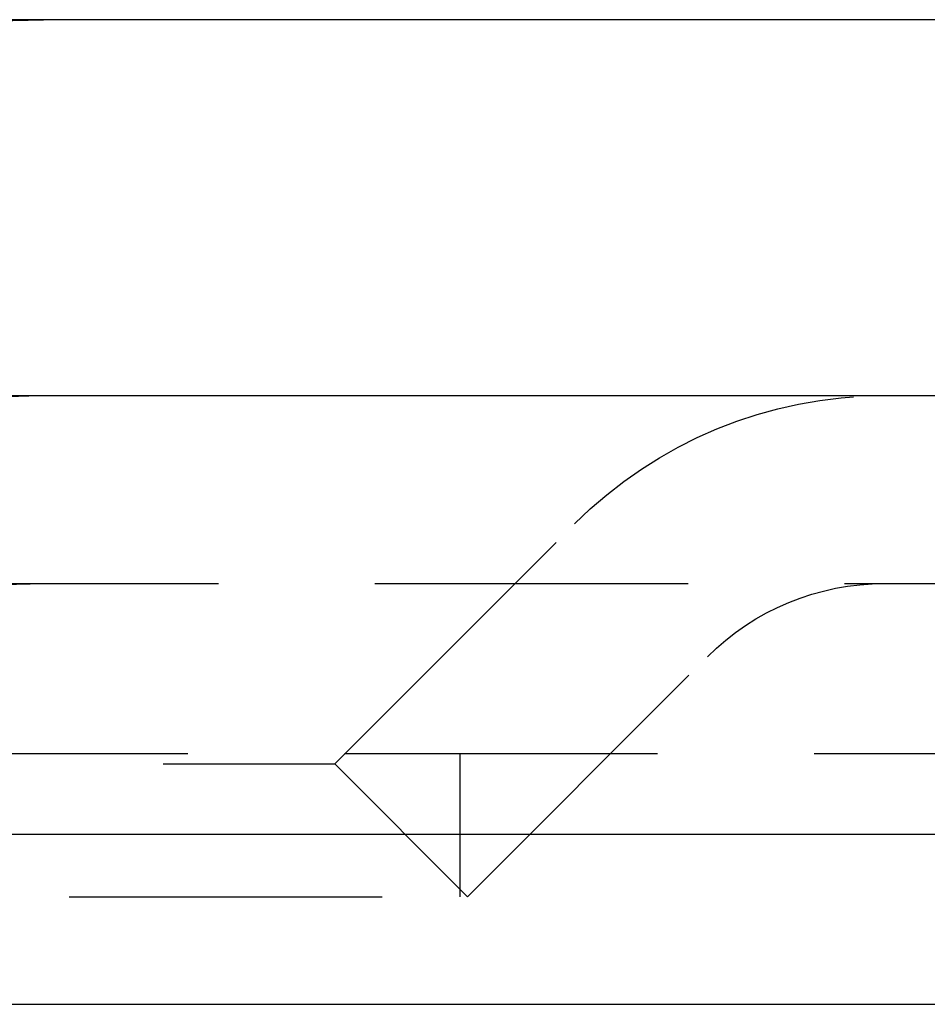
# Model space of a CAD drawing. Extents: x 1329 to 2410, y -425 to 526.
# Drawn here: x 1643 to 1650, y 267 to 275 of the extents above; entities that cross this region are included whole.
import ezdxf

# ---------------------------------------------------------------- set-up
doc = ezdxf.new("R2010")
doc.units = 0
doc.header["$LTSCALE"] = 10
doc.linetypes.add('VERDECKT', pattern=[0.375, 0.25, -0.125])
doc.layers.get('0').update_dxf_attribs({"linetype": 'CONTINUOUS'})
doc.layers.add('STEMPEL', color=3, linetype='CONTINUOUS')

# ---------------------------------------------------------------- blocks, each defined once
blk = doc.blocks.new('A$C6230334B')
at = {"extrusion": (0, 1, -2e-16)}
for p, q in [((1258.9395, 28), (758.9395, 28)), ((758.9395, 25), (1258.9395, 25)), ((927.6222, 21.5), (1123.9395, 21.5)), ((928.0704, 20.1405), (1095.2795, 20.1405))]:
    blk.add_line(p, q, dxfattribs=at)
at = {"color": 1, "linetype": 'VERDECKT', "extrusion": (0, 1, -2e-16)}
for p, q in [((1075.5791, 22.06), (1077.494, 23.9749)), ((933.3999, 23.5), (1115.7686, 23.5)), ((1076.6397, 20.9993), (1078.5546, 22.9142)), ((1089.4069, 22.1405), (928.9395, 22.1405)), ((1076.5791, 20.9993), (1076.5791, 22.1405)), ((1070.4578, 22.06), (1075.5791, 22.06)), ((1075.5791, 22.06), (1076.6397, 20.9993)), ((1069.7078, 20.9993), (1076.6397, 20.9993))]:
    blk.add_line(p, q, dxfattribs=at)
at = {"color": 1, "linetype": 'VERDECKT', "extrusion": (0, -2e-16, -1)}
for centre, radius in [((-1073.2532, 17), 11), ((-1073.2532, 17), 8), ((-1073.2532, 17), 8), ((-1079.9688, 21.5), 3.5), ((-1073.2532, 17), 6.5), ((-1079.9688, 21.5), 2)]:
    blk.add_arc(centre, radius, 45, 90, dxfattribs=at)

msp = doc.modelspace()

# ---------------------------------------------------------------- block references
at = {"layer": 'STEMPEL'}
msp.add_blockref('A$C6230334B', (569.5974, 247.0822, -98.1817), dxfattribs=at)

doc.saveas('drawing.dxf')
